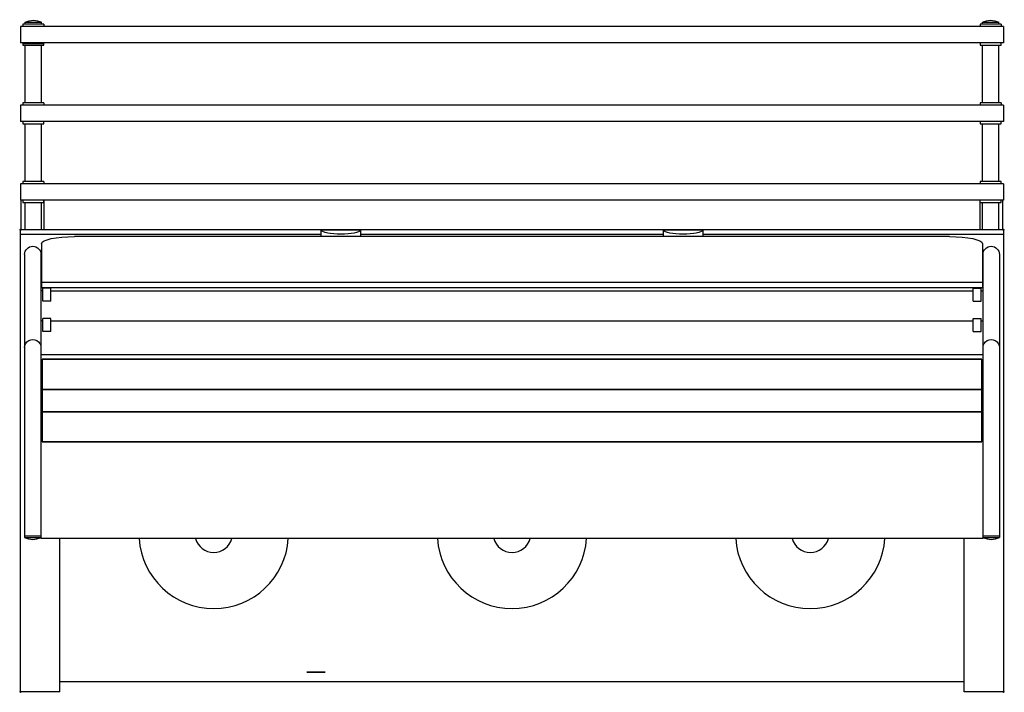
# Model space of a CAD drawing. Units: millimetres. Extents: x -1 to 1501, y -706 to 321.
import ezdxf

# ---------------------------------------------------------------- set-up
doc = ezdxf.new("R2010")
doc.units = ezdxf.units.MM
doc.header["$PDMODE"] = 35
doc.linetypes.add('CONTINUA', pattern=[0])
for name, color, linetype in [('200-EquipBlu-3d', 5, 'Continuous'), ('200-EquipBorder-2d', 1, 'CONTINUA'), ('200-EquipInternal-2d', 7, 'CONTINUA'), ('200-EquipSteel-3d', 9, 'Continuous')]:
    doc.layers.add(name, color=color, linetype=linetype)
doc.layers.add('200-insPoint-3D', color=3, linetype='CONTINUA', plot=False)

msp = doc.modelspace()

# ---------------------------------------------------------------- linework, layer by layer
at = {"layer": '200-EquipBlu-3d'}
msp.add_3dface([(437, -675.3, 379), (465, -675.3, 379), (465, -675.3, 369), (437, -675.3, 369)], dxfattribs=at)
at = {"layer": '200-EquipBorder-2d'}
for p, q in [((7.5, 317), (32.5, 317)), ((7.5, 314), (7.5, 317)), ((32.5, 314), (32.5, 317)), ((1467.5, 317), (1492.5, 317)), ((1467.5, 314), (1467.5, 317)), ((1492.5, 314), (1492.5, 317)), ((0, 310.5), (0, 285.5)), ((1500, 310.5), (0, 310.5)), ((36, 314), (4, 314)), ((4, 314), (4, 310.5)), ((36, 314), (36, 310.5)), ((1496, 314), (1464, 314)), ((1464, 314), (1464, 310.5)), ((1496, 314), (1496, 310.5)), ((1500, 310.5), (1500, 285.5)), ((1500, 285.5), (0, 285.5)), ((4, 285.5), (4, 282)), ((36, 282), (36, 285.5)), ((1464, 285.5), (1464, 282)), ((1496, 282), (1496, 285.5)), ((36, 284), (4, 284)), ((4, 282), (36, 282)), ((7.5, 194), (7.5, 282)), ((32.5, 194), (32.5, 282)), ((1464, 282), (1496, 282)), ((1467.5, 194), (1467.5, 282)), ((1492.5, 194), (1492.5, 282)), ((0, 190.5), (0, 165.5)), ((1500, 190.5), (0, 190.5)), ((36, 194), (4, 194)), ((4, 194), (4, 190.5)), ((36, 194), (36, 190.5)), ((1496, 194), (1464, 194)), ((1464, 194), (1464, 190.5)), ((1496, 194), (1496, 190.5)), ((1500, 190.5), (1500, 165.5)), ((1500, 165.5), (0, 165.5)), ((4, 165.5), (4, 162)), ((36, 162), (36, 165.5)), ((1464, 165.5), (1464, 162)), ((1496, 162), (1496, 165.5)), ((4, 162), (36, 162)), ((7.5, 74), (7.5, 162)), ((32.5, 74), (32.5, 162)), ((1464, 162), (1496, 162)), ((1467.5, 74), (1467.5, 162)), ((1492.5, 74), (1492.5, 162)), ((0, 70.5), (0, 45.5)), ((1500, 70.5), (0, 70.5)), ((36, 74), (4, 74)), ((4, 74), (4, 70.5)), ((36, 74), (36, 70.5)), ((1496, 74), (1464, 74)), ((1464, 74), (1464, 70.5)), ((1496, 70.5), (1496, 74)), ((1500, 70.5), (1500, 45.5)), ((1500, 45.5), (0, 45.5)), ((1, 0), (1, 45.5)), ((4, 45.5), (4, 42)), ((36, 42), (36, 45.5)), ((36, 45.5), (36, 0)), ((1464, 0), (1464, 45.5)), ((1496, 42), (1496, 45.5)), ((1499, 0), (1499, 45.5)), ((4, 42), (36, 42)), ((7.5, 0), (7.5, 42)), ((32.5, 0), (32.5, 42)), ((1464, 42), (1496, 42)), ((1467.5, 0), (1467.5, 42)), ((1492.5, 0), (1492.5, 42)), ((0, -705), (0, 0)), ((1500, 0), (0, 0)), ((1500, 0), (1500, -705)), ((1440, -690), (60, -690)), ((60, -705), (0, -705)), ((1500, -705), (1440, -705))]:
    msp.add_line(p, q, dxfattribs=at)
for points in [[(60, -705), (60, -690)], [(1440, -705), (1440, -690)]]:
    msp.add_lwpolyline(points, dxfattribs=at)
at = {"layer": '200-EquipBorder-2d', "extrusion": (0, 0, -1)}
for centre in [(-20, 292.5), (-1480, 292.5)]:
    msp.add_arc(centre, 27.5, 63.0085, 116.9915, dxfattribs=at)
at = {"layer": '200-EquipInternal-2d'}
for p, q in [((459, -7), (0, -7)), ((1417.5, -10.2), (82.5, -10.2)), ((459, -10.2), (459, -0.3)), ((519, -0.3), (459, -0.3)), ((519, -0.3), (519, -10.2)), ((981, -7), (519, -7)), ((981, -10.2), (981, -0.3)), ((1041, -0.3), (981, -0.3)), ((1041, -0.3), (1041, -10.2)), ((1500, -7), (1041, -7)), ((32.5, -21), (32.5, -88.3)), ((1467.5, -21), (1467.5, -88.3)), ((6.5, -37.5), (6.5, -469.5)), ((31.5, -37.5), (31.5, -471)), ((1468.5, -471), (1468.5, -37.5)), ((1493.5, -37.5), (1493.5, -469.5)), ((1467.5, -80.5), (32.5, -80.5)), ((1467.5, -88.3), (32.5, -88.3)), ((34.5, -109), (34.5, -89)), ((46.5, -89), (34.5, -89)), ((46.5, -109), (46.5, -89)), ((1453.5, -109), (1453.5, -89)), ((1453.5, -89), (1465.5, -89)), ((1465.5, -109), (1465.5, -89)), ((34.5, -93), (31.5, -93)), ((46.5, -93), (1453.5, -93)), ((1465.5, -93), (1468.5, -93)), ((46.5, -109), (34.5, -109)), ((1453.5, -109), (1465.5, -109)), ((34.5, -155), (34.5, -135)), ((46.5, -135), (34.5, -135)), ((46.5, -155), (46.5, -135)), ((1453.5, -155), (1453.5, -135)), ((1453.5, -135), (1465.5, -135)), ((1465.5, -155), (1465.5, -135)), ((34.5, -139), (31.5, -139)), ((46.5, -139), (1453.5, -139)), ((1465.5, -139), (1468.5, -139)), ((46.5, -155), (34.5, -155)), ((1453.5, -155), (1465.5, -155)), ((1468.5, -190.8), (31.5, -190.8)), ((31.5, -467.5), (6.5, -467.5)), ((6.5, -469.5), (31.5, -469.5)), ((1468.5, -471), (31.5, -471)), ((1493.5, -467.5), (1468.5, -467.5)), ((1468.5, -469.5), (1493.5, -469.5))]:
    msp.add_line(p, q, dxfattribs=at)
for points in [[(60, -690), (60, -471)], [(1440, -690), (1440, -471)]]:
    msp.add_lwpolyline(points, dxfattribs=at)
at = {"layer": '200-EquipInternal-2d', "extrusion": (0, 0, -1)}
for centre in [(-19, -37.5), (-1481, -37.5)]:
    msp.add_arc(centre, 12.5, 0, 180, dxfattribs=at)
at = {"layer": '200-EquipInternal-2d'}
for centre, radius, start, end in [((19, -445), 27.5, 243.0085, 296.9915), ((295, -464), 114, 183.5204, 356.4796), ((295, -464), 28.5, 194.2181, 345.7819), ((750, -464), 114, 183.5204, 356.4796), ((750, -464), 28.5, 194.2181, 345.7819), ((1205, -464), 114, 183.5204, 356.4796), ((1205, -464), 28.5, 194.2181, 345.7819), ((1481, -445), 27.5, 243.0085, 296.9915)]:
    msp.add_arc(centre, radius, start, end, dxfattribs=at)
at = {"layer": '200-EquipInternal-2d', "extrusion": (0, 0, -1)}
for centre, major_axis, ratio, start_param, end_param in [((82.5, -21), (-50, 0), 0.21644, 0, 1.570796), ((489, 0.2), (-30.2, 0), 0.221757, 4.712389, 6.170028), ((489, 0.2), (30.2, 0), 0.221757, 0.113158, 1.570796), ((1011, 0.2), (-30.2, 0), 0.221757, 4.712389, 6.170028), ((1011, 0.2), (30.2, 0), 0.221757, 0.113158, 1.570796), ((1417.5, -21), (50, 0), 0.21644, -1.570796, 0), ((19, -179.5), (-12.5, 0), 0.976296, 0, 3.141593), ((1481, -179.5), (-12.5, 0), 0.976296, 0, 3.141593)]:
    msp.add_ellipse(centre, major_axis=major_axis, ratio=ratio, start_param=start_param, end_param=end_param, dxfattribs=at)
at = {"layer": '200-EquipSteel-3d'}
for points in [[(33.5, -277.5, 1170), (33.5, -197.5, 1170), (1466.5, -197.5, 1170), (1466.5, -277.5, 1170)], [(33.5, -277.5, 1208), (1466.5, -277.5, 1208), (1466.5, -197.5, 1208), (33.5, -197.5, 1208)], [(33.5, -197.5, 1170), (33.5, -197.5, 1208), (1466.5, -197.5, 1208), (1466.5, -197.5, 1170)], [(33.5, -323.5, 1378), (33.5, -243.5, 1378), (1466.5, -243.5, 1378), (1466.5, -323.5, 1378)], [(33.5, -323.5, 1416), (1466.5, -323.5, 1416), (1466.5, -243.5, 1416), (33.5, -243.5, 1416)], [(33.5, -243.5, 1378), (33.5, -243.5, 1416), (1466.5, -243.5, 1416), (1466.5, -243.5, 1378)], [(33.5, -277.5, 1170), (1466.5, -277.5, 1170), (1466.5, -277.5, 1208), (33.5, -277.5, 1208)], [(33.5, -323.5, 1378), (1466.5, -323.5, 1378), (1466.5, -323.5, 1416), (33.5, -323.5, 1416)]]:
    msp.add_3dface(points, dxfattribs=at)
at = {"layer": '200-insPoint-3D'}
for p in [(0, 0), (1500, 0), (0, -705), (1500, -705)]:
    msp.add_point(p, dxfattribs=at)

doc.saveas('drawing.dxf')
